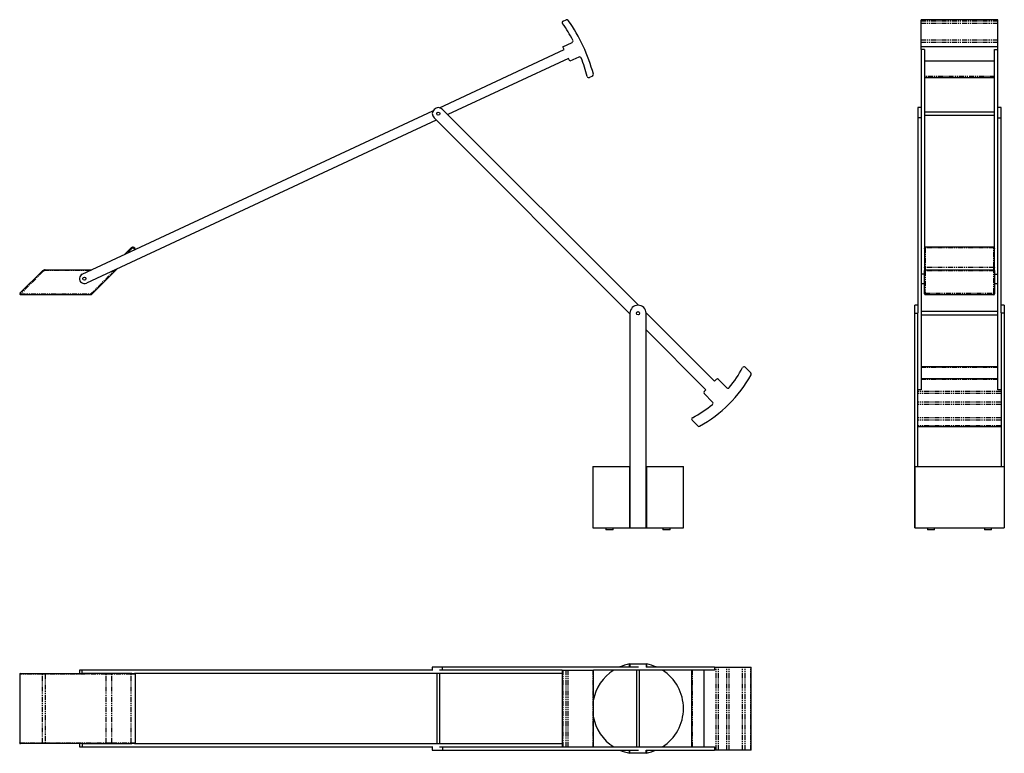
# Model space of a CAD drawing. Extents: x -461 to 759, y -367 to 543.
import ezdxf

# ---------------------------------------------------------------- set-up
doc = ezdxf.new("R2010")
doc.units = 0
doc.header["$MEASUREMENT"] = 0
doc.linetypes.add('PHANTOM', pattern=[12.7, 6.35, -1.27, 1.27, -1.27, 1.27, -1.27])
doc.layers.get('0').update_dxf_attribs({"linetype": 'CONTINUOUS'})

msp = doc.modelspace()

# ---------------------------------------------------------------- linework, layer by layer
at = {"color": 7, "linetype": 'Continuous'}
for p, q in [((212.5, 540.9), (216.2, 542.7)), ((751.1, 542.8), (656.1, 542.8)), ((656.1, 542.7), (656.1, 542.8)), ((656.1, 540.9), (656.1, 542.7)), ((656.1, 538), (656.1, 540.9)), ((656.1, 517.4), (656.1, 538)), ((751.1, 542.7), (751.1, 542.8)), ((751.1, 540.9), (751.1, 542.7)), ((751.1, 538), (751.1, 540.9)), ((751.1, 517.4), (751.1, 538)), ((212.1, 509.3), (223.6, 514.7)), ((656.1, 514.7), (656.1, 517.4)), ((656.1, 509.3), (656.1, 514.7)), ((751.1, 514.7), (751.1, 517.4)), ((751.1, 509.3), (751.1, 514.7)), ((59.3, 433.6), (213.8, 505.7)), ((213.8, 505.7), (212.1, 509.3)), ((751.1, 509.3), (656.1, 509.3)), ((656.1, 505.7), (656.1, 509.3)), ((660.1, 505.7), (656.1, 505.7)), ((656.1, 505.7), (656.1, 433.8)), ((660.1, 505.7), (660.1, 259.7)), ((747.1, 505.7), (751.1, 505.7)), ((747.1, 259.7), (747.1, 505.7)), ((751.1, 505.7), (751.1, 509.3)), ((751.1, 433.8), (751.1, 505.7)), ((218.9, 494.8), (69.5, 425.2)), ((220.6, 491.2), (218.9, 494.8)), ((232, 496.5), (220.6, 491.2)), ((747.1, 491.2), (660.1, 491.2)), ((248.7, 472.9), (245, 471.2)), ((660.1, 471), (747.1, 471)), ((-383.5, 227.2), (51.1, 429.8)), ((63, 431.6), (305.9, 188.8)), ((656.1, 433.8), (652.1, 433.8)), ((652.1, 433.8), (652.1, 421)), ((656.1, 433.8), (656.1, 429.8)), ((656.1, 429.8), (656.1, 227.2)), ((747.1, 428.3), (660.1, 428.3)), ((755.1, 433.8), (751.1, 433.8)), ((751.1, 429.8), (751.1, 433.8)), ((751.1, 227.2), (751.1, 429.8)), ((755.1, 421), (755.1, 433.8)), ((55, 418.4), (-378.4, 216.3)), ((295.2, 178.2), (52.4, 421)), ((652.1, 421), (652.1, 178.8)), ((660.1, 424.3), (747.1, 424.3)), ((755.1, 178.8), (755.1, 421)), ((-331, 251.6), (-322.8, 259.9)), ((660.1, 259.2), (660.1, 259.7)), ((660.1, 259.2), (660.1, 231.7)), ((746.1, 260.7), (661.1, 260.7)), ((747.1, 259.7), (747.1, 259.2)), ((747.1, 231.7), (747.1, 259.2)), ((-429.3, 232.7), (-371.5, 232.7)), ((-339.9, 234.2), (-372.4, 201.7)), ((661.1, 232.7), (746.1, 232.7)), ((-460.7, 203.5), (-432.9, 231.3)), ((656.1, 227.2), (656.1, 215.7)), ((660.1, 230.6), (660.1, 231.7)), ((660.1, 202.7), (660.1, 230.6)), ((747.1, 231.7), (747.1, 230.6)), ((747.1, 230.6), (747.1, 202.7)), ((751.1, 215.7), (751.1, 227.2)), ((656.1, 215.7), (660.1, 215.7)), ((656.1, 215.7), (656.1, 84)), ((747.1, 215.7), (751.1, 215.7)), ((751.1, 84), (751.1, 215.7)), ((-372.4, 201.7), (-460, 201.7)), ((-372.4, 201.7), (-372.8, 202.7)), ((746.1, 201.7), (661.1, 201.7)), ((652.1, 188.8), (648.1, 188.8)), ((648.1, 178.8), (648.1, 188.8)), ((759.1, 188.8), (755.1, 188.8)), ((759.1, 188.8), (759.1, 178.8)), ((295.2, 178.8), (295.2, -87.2)), ((315.2, 179.4), (400, 94.6)), ((315.2, -87.2), (315.2, 178.8)), ((648.1, -87.2), (648.1, 178.8)), ((652.1, -11.2), (652.1, 178.2)), ((751.1, 180.8), (656.1, 180.8)), ((656.1, 176.8), (751.1, 176.8)), ((755.1, 178.2), (755.1, -11.2)), ((759.1, 178.8), (759.1, -87.2)), ((389.4, 84), (315.2, 158.2)), ((445, 104.8), (437.9, 111.8)), ((751.1, 112.4), (656.1, 112.4)), ((402.1, 96.8), (400, 94.6)), ((415.3, 86.4), (405, 96.8)), ((751.1, 97.3), (656.1, 97.3)), ((389.4, 84), (387.3, 81.9)), ((387.3, 79.1), (397.6, 68.7)), ((656.1, 84), (652.1, 84)), ((755.1, 84), (751.1, 84)), ((372.2, 46.1), (379.2, 39.1)), ((652.1, 38.5), (755.1, 38.5)), ((249, -11.2), (249, -87.2)), ((249, -11.2), (294.7, -11.2)), ((294.7, -11.2), (294.7, -87.2)), ((294.7, -11.2), (295.2, -11.2)), ((315.2, -11.2), (315.7, -11.2)), ((315.7, -11.2), (361.5, -11.2)), ((315.7, -11.2), (315.7, -87.2)), ((361.5, -87.2), (361.5, -11.2)), ((648.3, -11.2), (648.3, -87.2)), ((648.3, -11.2), (758.8, -11.2)), ((758.8, -11.2), (758.8, -87.2)), ((249, -87.2), (294.7, -87.2)), ((265.4, -87.2), (265.4, -89.7)), ((274.4, -89.7), (265.4, -89.7)), ((274.4, -89.7), (274.4, -87.2)), ((294.7, -87.2), (295.2, -87.2)), ((295.2, -87.2), (315.2, -87.2)), ((315.2, -87.2), (315.7, -87.2)), ((315.7, -87.2), (361.5, -87.2)), ((336.1, -87.2), (336.1, -89.7)), ((345.1, -89.7), (336.1, -89.7)), ((345.1, -89.7), (345.1, -87.2)), ((648.1, -87.2), (648.3, -87.2)), ((648.3, -87.2), (758.8, -87.2)), ((663.7, -87.2), (663.7, -89.7)), ((672.7, -89.7), (663.7, -89.7)), ((672.7, -89.7), (672.7, -87.2)), ((734.4, -87.2), (734.4, -89.7)), ((743.4, -89.7), (734.4, -89.7)), ((743.4, -89.7), (743.4, -87.2)), ((759.1, -87.2), (758.8, -87.2)), ((294.7, -259.9), (294.7, -256.2)), ((295.2, -255.9), (295.2, -259.9)), ((295.2, -255.9), (315.2, -255.9)), ((315.2, -255.9), (315.2, -259.9)), ((315.7, -256.2), (315.7, -259.9)), ((-460, -267.9), (-432.2, -267.9)), ((-432.2, -267.9), (-429.3, -267.9)), ((-429.3, -267.9), (-383.5, -267.9)), ((-386.9, -263.9), (-386.9, -267.9)), ((-383.5, -263.9), (-386.9, -263.9)), ((51.1, -263.9), (-383.5, -263.9)), ((-322.1, -267.9), (-383.5, -267.9)), ((-322.1, -267.9), (-318.7, -267.9)), ((211.3, -267.9), (-318.7, -267.9)), ((50.2, -259.9), (50.2, -263.9)), ((63, -259.9), (50.2, -259.9)), ((55.7, -267.9), (55.7, -354.9)), ((211.3, -263.9), (59.3, -263.9)), ((59.7, -354.9), (59.7, -267.9)), ((305.9, -259.9), (63, -259.9)), ((211.3, -263.9), (211.3, -358.9)), ((211.3, -263.9), (212.5, -263.9)), ((212.5, -263.9), (216.2, -263.9)), ((216.2, -263.9), (218.7, -263.9)), ((218.7, -263.9), (249.8, -263.9)), ((249.8, -263.9), (249.9, -263.9)), ((249.9, -358.9), (249.9, -263.9)), ((400, -263.9), (249.9, -263.9)), ((303.2, -263.9), (303.2, -358.9)), ((307.2, -358.9), (307.2, -263.9)), ((400, -259.9), (315.2, -259.9)), ((371.6, -263.9), (371.6, -358.9)), ((386.7, -263.9), (386.7, -358.9)), ((400, -259.9), (400, -263.9)), ((400, -259.9), (402.1, -259.9)), ((402.1, -259.9), (405, -259.9)), ((405, -259.9), (415.3, -259.9)), ((415.3, -259.9), (418.3, -259.9)), ((418.3, -259.9), (434.8, -259.9)), ((434.8, -259.9), (437.9, -259.9)), ((437.9, -259.9), (445, -259.9)), ((445, -259.9), (445.5, -259.9)), ((445.5, -362.9), (445.5, -259.9)), ((-461, -268.9), (-461, -353.9)), ((-317.7, -353.9), (-317.7, -268.9)), ((-432.2, -354.9), (-460, -354.9)), ((-429.3, -354.9), (-432.2, -354.9)), ((-383.5, -354.9), (-429.3, -354.9)), ((-386.9, -354.9), (-386.9, -358.9)), ((-386.9, -358.9), (-383.5, -358.9)), ((-383.5, -354.9), (-322.1, -354.9)), ((-383.5, -358.9), (51.1, -358.9)), ((-318.7, -354.9), (-322.1, -354.9)), ((-318.7, -354.9), (211.3, -354.9)), ((50.2, -358.9), (50.2, -362.9)), ((50.2, -362.9), (63, -362.9)), ((59.3, -358.9), (211.3, -358.9)), ((63, -362.9), (305.9, -362.9)), ((211.3, -358.9), (212.5, -358.9)), ((212.5, -358.9), (216.2, -358.9)), ((216.2, -358.9), (218.7, -358.9)), ((218.7, -358.9), (249.8, -358.9)), ((249.8, -358.9), (249.9, -358.9)), ((249.9, -358.9), (400, -358.9)), ((294.7, -366.7), (294.7, -362.9)), ((295.2, -366.9), (295.2, -362.9)), ((315.2, -366.9), (315.2, -362.9)), ((315.2, -362.9), (400, -362.9)), ((315.7, -362.9), (315.7, -366.7)), ((400, -358.9), (400, -362.9)), ((402.1, -362.9), (400, -362.9)), ((405, -362.9), (402.1, -362.9)), ((415.3, -362.9), (405, -362.9)), ((418.3, -362.9), (415.3, -362.9)), ((434.8, -362.9), (418.3, -362.9)), ((437.9, -362.9), (434.8, -362.9)), ((445, -362.9), (437.9, -362.9)), ((445.5, -362.9), (445, -362.9)), ((315.2, -366.9), (295.2, -366.9))]:
    msp.add_line(p, q, dxfattribs=at)
at = {"color": 7, "linetype": 'PHANTOM'}
for p, q in [((751.1, 542.7), (656.1, 542.7)), ((751.1, 540.9), (656.1, 540.9)), ((751.1, 538), (656.1, 538)), ((751.1, 517.4), (656.1, 517.4)), ((751.1, 514.7), (656.1, 514.7)), ((747.1, 472.5), (660.1, 472.5)), ((656.1, 421), (652.1, 421)), ((751.1, 421), (755.1, 421)), ((-322.1, 259.2), (-328.4, 252.9)), ((-322.8, 259.9), (-322.1, 259.2)), ((661.1, 260.7), (661.1, 259.9)), ((661.1, 259.9), (661.1, 235.7)), ((746.1, 259.9), (661.1, 259.9)), ((746.1, 259.9), (746.1, 260.7)), ((746.1, 235.7), (746.1, 259.9)), ((-429.3, 231.7), (-429.3, 232.7)), ((-372.8, 202.7), (-342.6, 233)), ((661.1, 235.7), (661.1, 232.7)), ((746.1, 235.7), (661.1, 235.7)), ((661.1, 232.7), (661.1, 231.3)), ((746.1, 232.7), (746.1, 235.7)), ((746.1, 231.3), (746.1, 232.7)), ((-432.2, 230.6), (-460, 202.7)), ((-432.2, 230.6), (-432.9, 231.3)), ((-373.7, 231.7), (-429.3, 231.7)), ((660.1, 227.2), (656.1, 227.2)), ((661.1, 231.3), (661.1, 203.5)), ((746.1, 231.3), (661.1, 231.3)), ((746.1, 203.5), (746.1, 231.3)), ((747.1, 227.2), (751.1, 227.2)), ((-460, 202.7), (-460.7, 203.5)), ((-460, 201.7), (-460, 202.7)), ((-460, 202.7), (-372.8, 202.7)), ((661.1, 201.7), (661.1, 203.5)), ((661.1, 203.5), (746.1, 203.5)), ((746.1, 201.7), (746.1, 203.5)), ((648.1, 178.8), (652.1, 178.8)), ((759.1, 178.8), (755.1, 178.8)), ((751.1, 111.4), (656.1, 111.4)), ((751.1, 96.8), (656.1, 96.8)), ((755.1, 81.9), (652.1, 81.9)), ((755.1, 79.1), (652.1, 79.1)), ((755.1, 68.7), (652.1, 68.7)), ((755.1, 65.8), (652.1, 65.8)), ((755.1, 49.3), (652.1, 49.3)), ((755.1, 46.1), (652.1, 46.1)), ((755.1, 39.1), (652.1, 39.1)), ((-429.3, -268.9), (-429.3, -267.9)), ((-383.5, -267.9), (-383.5, -263.9)), ((-354, -268.9), (-354, -267.9)), ((63, -263.9), (63, -259.9)), ((212.5, -358.9), (212.5, -263.9)), ((216.2, -358.9), (216.2, -263.9)), ((218.7, -358.9), (218.7, -263.9)), ((249.8, -358.9), (249.8, -263.9)), ((372.7, -358.9), (372.7, -263.9)), ((387.3, -358.9), (387.3, -263.9)), ((402.1, -362.9), (402.1, -259.9)), ((405, -362.9), (405, -259.9)), ((415.3, -362.9), (415.3, -259.9)), ((418.3, -362.9), (418.3, -259.9)), ((434.8, -362.9), (434.8, -259.9)), ((437.9, -362.9), (437.9, -259.9)), ((445, -362.9), (445, -259.9)), ((-461, -268.9), (-460.7, -268.9)), ((-432.9, -268.9), (-460.7, -268.9)), ((-460.7, -268.9), (-460.7, -353.9)), ((-432.9, -353.9), (-432.9, -268.9)), ((-429.3, -268.9), (-432.9, -268.9)), ((-429.3, -268.9), (-429.3, -353.9)), ((-354, -268.9), (-429.3, -268.9)), ((-354, -353.9), (-354, -268.9)), ((-347, -268.9), (-354, -268.9)), ((-322.8, -268.9), (-347, -268.9)), ((-347, -353.9), (-347, -268.9)), ((-322.8, -353.9), (-322.8, -268.9)), ((-317.7, -268.9), (-322.8, -268.9)), ((-461, -353.9), (-460.7, -353.9)), ((-460.7, -353.9), (-432.9, -353.9)), ((-432.9, -353.9), (-429.3, -353.9)), ((-429.3, -353.9), (-354, -353.9)), ((-429.3, -354.9), (-429.3, -353.9)), ((-383.5, -354.9), (-383.5, -358.9)), ((-354, -353.9), (-347, -353.9)), ((-354, -354.9), (-354, -353.9)), ((-347, -353.9), (-322.8, -353.9)), ((-322.8, -353.9), (-317.7, -353.9)), ((63, -358.9), (63, -362.9))]:
    msp.add_line(p, q, dxfattribs=at)
at = {"color": 7, "linetype": 'PHANTOM', "flags": 128}
for points in [[(660.1, 259.2), (660.1, 259.3), (660.1, 259.4), (660.2, 259.6), (660.4, 259.7), (660.5, 259.7), (660.7, 259.8), (660.9, 259.9), (661.1, 259.9)], [(746.1, 259.9), (746.3, 259.9), (746.5, 259.8), (746.6, 259.7), (746.8, 259.7), (746.9, 259.6), (747, 259.4), (747.1, 259.3), (747.1, 259.2)], [(660.1, 235), (660.1, 235.1), (660.1, 235.2), (660.2, 235.4), (660.4, 235.5), (660.5, 235.6), (660.7, 235.6), (660.9, 235.7), (661.1, 235.7)], [(746.1, 235.7), (746.3, 235.7), (746.5, 235.6), (746.6, 235.6), (746.8, 235.5), (746.9, 235.4), (747, 235.2), (747.1, 235.1), (747.1, 235)], [(661.1, 231.3), (660.9, 231.3), (660.7, 231.2), (660.5, 231.2), (660.4, 231.1), (660.2, 231), (660.1, 230.8), (660.1, 230.7), (660.1, 230.6)], [(747.1, 230.6), (747.1, 230.7), (747, 230.8), (746.9, 231), (746.8, 231.1), (746.6, 231.2), (746.5, 231.2), (746.3, 231.3), (746.1, 231.3)], [(661.1, 203.5), (660.9, 203.4), (660.7, 203.4), (660.5, 203.3), (660.4, 203.2), (660.2, 203.1), (660.1, 203), (660.1, 202.9), (660.1, 202.7)], [(747.1, 202.7), (747.1, 202.9), (747, 203), (746.9, 203.1), (746.8, 203.2), (746.6, 203.3), (746.5, 203.4), (746.3, 203.4), (746.1, 203.5)], [(-460.7, -268.9), (-460.7, -268.7), (-460.7, -268.6), (-460.6, -268.4), (-460.5, -268.2), (-460.4, -268.1), (-460.3, -268), (-460.1, -268), (-460, -267.9)], [(-432.9, -268.9), (-432.9, -268.7), (-432.8, -268.6), (-432.8, -268.4), (-432.7, -268.2), (-432.6, -268.1), (-432.4, -268), (-432.3, -268), (-432.2, -267.9)], [(-346.3, -267.9), (-346.4, -268), (-346.5, -268), (-346.7, -268.1), (-346.8, -268.2), (-346.9, -268.4), (-346.9, -268.6), (-347, -268.7), (-347, -268.9)], [(-322.1, -267.9), (-322.2, -268), (-322.3, -268), (-322.5, -268.1), (-322.6, -268.2), (-322.7, -268.4), (-322.7, -268.6), (-322.8, -268.7), (-322.8, -268.9)], [(-460, -354.9), (-460.1, -354.9), (-460.3, -354.9), (-460.4, -354.8), (-460.5, -354.6), (-460.6, -354.5), (-460.7, -354.3), (-460.7, -354.1), (-460.7, -353.9)], [(-432.2, -354.9), (-432.3, -354.9), (-432.4, -354.9), (-432.6, -354.8), (-432.7, -354.6), (-432.8, -354.5), (-432.8, -354.3), (-432.9, -354.1), (-432.9, -353.9)], [(-347, -353.9), (-347, -354.1), (-346.9, -354.3), (-346.9, -354.5), (-346.8, -354.6), (-346.7, -354.8), (-346.5, -354.9), (-346.4, -354.9), (-346.3, -354.9)], [(-322.8, -353.9), (-322.8, -354.1), (-322.7, -354.3), (-322.7, -354.5), (-322.6, -354.6), (-322.5, -354.8), (-322.3, -354.9), (-322.2, -354.9), (-322.1, -354.9)]]:
    msp.add_lwpolyline(points, dxfattribs=at)
at = {"color": 7, "linetype": 'Continuous'}
for centre in [(57.7, 426.3), (57.7, 426.3), (-380.9, 221.7), (305.2, 178.8)]:
    msp.add_circle(centre, 2, dxfattribs=at)
for centre, radius, start, end in [((213.3, 539.1), 2, 115, 215.307), ((46.9, 421.2), 202, 28.4398, 35.307), ((217, 540.8), 2, 35.1066, 115), ((46.9, 421.2), 210, 14.8934, 35.1066), ((222.7, 516.5), 2, 295, 28.4398), ((232.9, 494.7), 2, 21.5602, 115), ((46.9, 421.2), 202, 14.693, 21.5602), ((244.2, 473), 2, 194.693, 295), ((247.9, 474.7), 2, 295, 14.8934), ((57.7, 426.3), 7.5, 45, 225), ((-320.7, 257.7), 3, 2.2275, 135), ((661.1, 259.7), 1, 90, 180), ((746.1, 259.7), 1, 0, 90), ((-429.3, 227.7), 5, 90, 135), ((661.1, 231.7), 1, 90, 180), ((746.1, 231.7), 1, 0, 90), ((-380.9, 221.7), 6, 115, 295), ((-460, 202.7), 1, 135, 270), ((661.1, 202.7), 1, 180, 270), ((746.1, 202.7), 1, 270, 0), ((305.2, 178.8), 10, 0, 180), ((303, 181), 149, 320.6608, 332.1397), ((436.5, 110.4), 2, 45, 152.1397), ((303, 181), 162.5, 298.9033, 331.0967), ((443.5, 103.4), 2, 331.0967, 45), ((403.5, 95.3), 2, 45, 135), ((416.7, 87.8), 2, 225, 320.6608), ((388.7, 80.5), 2, 135, 225), ((303, 181), 149, 297.8603, 309.3392), ((396.2, 67.3), 2, 309.3392, 45), ((373.6, 47.5), 2, 117.8603, 225), ((380.6, 40.5), 2, 225, 298.9033), ((305.2, -311.4), 56.3, 100.7583, 113.7153), ((305.2, -311.4), 56.3, 66.2847, 79.2417), ((-460, -268.9), 1, 90, 180), ((-318.7, -268.9), 1, 0, 90), ((305.2, -311.4), 56.3, 122.3875, 169.7406), ((305.2, -311.4), 56.3, 302.3875, 57.6125), ((305.2, -311.4), 56.3, 190.2594, 237.6125), ((-460, -353.9), 1, 180, 270), ((-318.7, -353.9), 1, 270, 0), ((305.2, -311.4), 56.3, 246.2847, 259.2417), ((305.2, -311.4), 56.2, 280.7583, 293.7153)]:
    msp.add_arc(centre, radius, start, end, dxfattribs=at)
at = {"color": 7, "linetype": 'PHANTOM'}
for centre, radius, start in [((-320.7, 257.7), 2, 349.5065), ((-429.3, 227.7), 4, 90)]:
    msp.add_arc(centre, radius, start, 135, dxfattribs=at)

doc.saveas('drawing.dxf')
